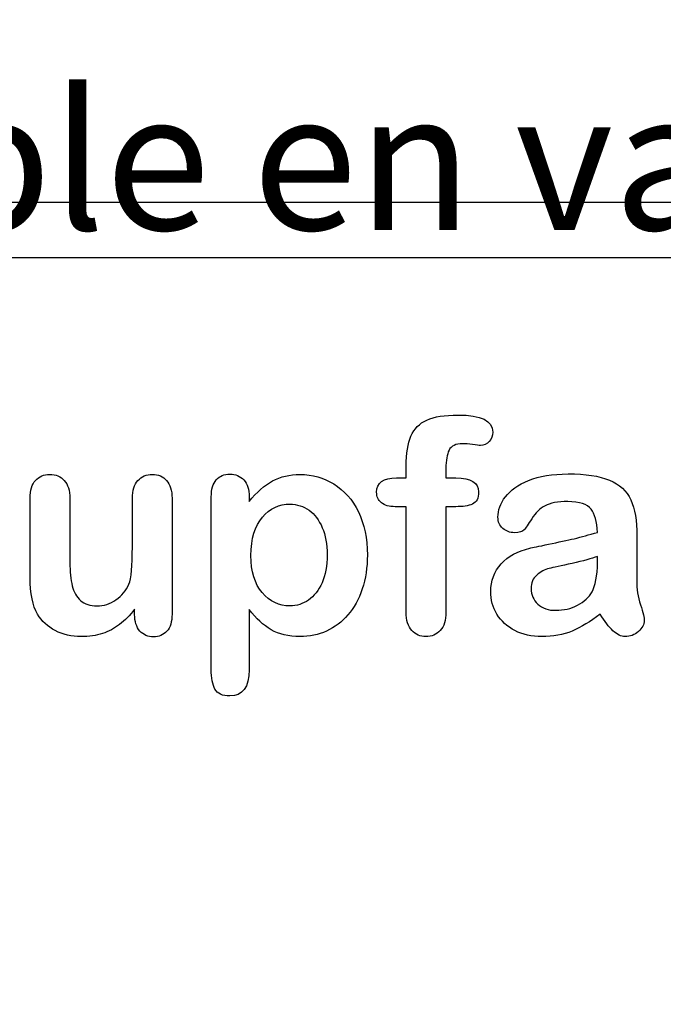
# Model space of a CAD drawing. Units: millimetres. Extents: x 0 to 360, y -55 to 204.
# Drawn here: x 232 to 247, y 0 to 22 of the extents above; entities that cross this region are included whole.
import ezdxf
from ezdxf import colors
from ezdxf.entities.mleader import LeaderData, LeaderLine
from ezdxf.math import Vec2, Vec3

# ---------------------------------------------------------------- set-up
doc = ezdxf.new("R2010")
doc.units = ezdxf.units.MM
doc.layers.add('Default', color=7, linetype='Continuous')
doc.layers.add('Predeterminado', color=7, linetype='Continuous')
picture_1 = doc.add_image_def('image1.jpg', size_in_pixel=(1096, 554))

# ---------------------------------------------------------------- blocks, each defined once
blk = doc.blocks.new('_DOT')
at = {"color": 0}
blk.add_line((0, 0), (-1, 0), dxfattribs=at)
at = {"color": 0, "const_width": 0.333}
blk.add_lwpolyline([(-0.1665, 0, 1), (0.1665, 0, 1)], format="xyb", close=True, dxfattribs=at)

msp = doc.modelspace()

# ---------------------------------------------------------------- linework, layer by layer
at = {"layer": 'Default', "color": 7, "linetype": 'Continuous'}
for p, q in [((240.90931, 11.86211), (241.12488, 11.86211)), ((240.90931, 11.86211), (241.12488, 11.86211)), ((237.58241, 11.44062), (237.58241, 11.33122)), ((237.58241, 11.44062), (237.58241, 11.33122)), ((235.00197, 8.78618), (235.00197, 8.90201)), ((235.00197, 8.78618), (235.00197, 8.90201))]:
    msp.add_line(p, q, dxfattribs=at)
for points, knots in [([(241.12488, 11.86211), (241.12488, 11.9522), (241.12488, 12.04229), (241.12488, 12.13238), (241.12488, 12.41552), (241.16027, 12.63753), (241.30184, 12.97215), (241.42089, 13.0912), (241.59142, 13.16842), (241.76074, 13.24509), (241.99361, 13.28103), (242.81729, 13.28103), (243.07791, 13.15233), (243.07791, 12.81449), (243.05217, 12.74371), (242.99747, 12.68257), (242.94437, 12.62323), (242.8752, 12.5957), (242.76581, 12.5957), (242.70789, 12.60214), (242.53415, 12.62788), (242.46336, 12.63431), (242.24136, 12.63431), (242.13518, 12.58605), (242.04509, 12.393), (242.01935, 12.25786), (242.01935, 12.07768), (242.01935, 12.00582), (242.01935, 11.93397), (242.01935, 11.86211)], [0, 0, 0, 0, 0.05378925, 0.05378925, 0.05378925, 0.17419073, 0.17419073, 0.29459222, 0.29459222, 0.29459222, 0.40806981, 0.40806981, 0.61035595, 0.61035595, 0.67693114, 0.67693114, 0.67693114, 0.7395539, 0.7395539, 0.76950392, 0.76950392, 0.79945393, 0.79945393, 0.87826977, 0.87826977, 0.9570856, 0.9570856, 0.9570856, 1, 1, 1, 1]), ([(241.12488, 11.86211), (241.12488, 11.9522), (241.12488, 12.04229), (241.12488, 12.13238), (241.12488, 12.41552), (241.16027, 12.63753), (241.30184, 12.97215), (241.42089, 13.0912), (241.59142, 13.16842), (241.76074, 13.24509), (241.99361, 13.28103), (242.81729, 13.28103), (243.07791, 13.15233), (243.07791, 12.81449), (243.05217, 12.74371), (242.99747, 12.68257), (242.94437, 12.62323), (242.8752, 12.5957), (242.76581, 12.5957), (242.70789, 12.60214), (242.53415, 12.62788), (242.46336, 12.63431), (242.24136, 12.63431), (242.13518, 12.58605), (242.04509, 12.393), (242.01935, 12.25786), (242.01935, 12.07768), (242.01935, 12.00582), (242.01935, 11.93397), (242.01935, 11.86211)], [0, 0, 0, 0, 0.05378925, 0.05378925, 0.05378925, 0.17419073, 0.17419073, 0.29459222, 0.29459222, 0.29459222, 0.40806981, 0.40806981, 0.61035595, 0.61035595, 0.67693114, 0.67693114, 0.67693114, 0.7395539, 0.7395539, 0.76950392, 0.76950392, 0.79945393, 0.79945393, 0.87826977, 0.87826977, 0.9570856, 0.9570856, 0.9570856, 1, 1, 1, 1]), ([(235.00197, 8.90201), (234.8958, 8.76687), (234.78318, 8.65104), (234.66414, 8.56095), (234.54354, 8.46969), (234.41639, 8.40008), (234.27482, 8.35503), (234.13617, 8.31092), (233.97559, 8.28746), (233.57984, 8.28746), (233.38357, 8.33251), (233.21304, 8.4226), (233.04, 8.51402), (232.90738, 8.63495), (232.81407, 8.79261), (232.70165, 8.98256), (232.64676, 9.25915), (232.64676, 9.61951), (232.64676, 10.21475), (232.64676, 10.80999), (232.64676, 11.40522), (232.64676, 11.5854), (232.68537, 11.72054), (232.76581, 11.80741), (232.84785, 11.89602), (232.95564, 11.94255), (233.22591, 11.94255), (233.33531, 11.8975), (233.41574, 11.80741), (233.49761, 11.71572), (233.54123, 11.58219), (233.54123, 11.40522), (233.54123, 10.92367), (233.54123, 10.44212), (233.54123, 9.96057), (233.54123, 9.75143), (233.56053, 9.57446), (233.63132, 9.29132), (233.69245, 9.17871), (233.78254, 9.10149), (233.87766, 9.01996), (233.99811, 8.97923), (234.30378, 8.97923), (234.44856, 9.02427), (234.58048, 9.11436), (234.71459, 9.20595), (234.81214, 9.3235), (234.87327, 9.46829), (234.92718, 9.59596), (234.95049, 9.87691), (234.95049, 10.30806), (234.95049, 10.67378), (234.95049, 11.0395), (234.95049, 11.40522), (234.95049, 11.58219), (234.99232, 11.71732), (235.15963, 11.8975), (235.26581, 11.94255), (235.53608, 11.94255), (235.64226, 11.8975), (235.72269, 11.80741), (235.80296, 11.71751), (235.84496, 11.5854), (235.84496, 11.40522), (235.84496, 10.53543), (235.84496, 9.66563), (235.84496, 8.79583), (235.84496, 8.62208), (235.80635, 8.49338), (235.72913, 8.40973), (235.65031, 8.32434), (235.54895, 8.28103), (235.30442, 8.28103), (235.20146, 8.32607), (235.12102, 8.41295), (235.04046, 8.49995), (235.00197, 8.6253), (235.00197, 8.78618)], [0, 0, 0, 0, 0.02658517, 0.02658517, 0.02658517, 0.0510291, 0.0510291, 0.0510291, 0.07843383, 0.07843383, 0.11122163, 0.11122163, 0.11122163, 0.1416708, 0.1416708, 0.1416708, 0.18879077, 0.18879077, 0.18879077, 0.28741233, 0.28741233, 0.28741233, 0.3111147, 0.3111147, 0.3111147, 0.33068634, 0.33068634, 0.35121269, 0.35121269, 0.35121269, 0.37502914, 0.37502914, 0.37502914, 0.4548029, 0.4548029, 0.4548029, 0.4801566, 0.4801566, 0.5055103, 0.5055103, 0.5055103, 0.52934472, 0.52934472, 0.55268259, 0.55268259, 0.55268259, 0.57841283, 0.57841283, 0.57841283, 0.62517555, 0.62517555, 0.62517555, 0.68577598, 0.68577598, 0.68577598, 0.70703253, 0.70703253, 0.72828908, 0.72828908, 0.74954563, 0.74954563, 0.74954563, 0.77332849, 0.77332849, 0.77332849, 0.91740562, 0.91740562, 0.91740562, 0.94018044, 0.94018044, 0.94018044, 0.95901246, 0.95901246, 0.97784448, 0.97784448, 0.97784448, 1, 1, 1, 1]), ([(235.00197, 8.90201), (234.8958, 8.76687), (234.78318, 8.65104), (234.66414, 8.56095), (234.54354, 8.46969), (234.41639, 8.40008), (234.27482, 8.35503), (234.13617, 8.31092), (233.97559, 8.28746), (233.57984, 8.28746), (233.38357, 8.33251), (233.21304, 8.4226), (233.04, 8.51402), (232.90738, 8.63495), (232.81407, 8.79261), (232.70165, 8.98256), (232.64676, 9.25915), (232.64676, 9.61951), (232.64676, 10.21475), (232.64676, 10.80999), (232.64676, 11.40522), (232.64676, 11.5854), (232.68537, 11.72054), (232.76581, 11.80741), (232.84785, 11.89602), (232.95564, 11.94255), (233.22591, 11.94255), (233.33531, 11.8975), (233.41574, 11.80741), (233.49761, 11.71572), (233.54123, 11.58219), (233.54123, 11.40522), (233.54123, 10.92367), (233.54123, 10.44212), (233.54123, 9.96057), (233.54123, 9.75143), (233.56053, 9.57446), (233.63132, 9.29132), (233.69245, 9.17871), (233.78254, 9.10149), (233.87766, 9.01996), (233.99811, 8.97923), (234.30378, 8.97923), (234.44856, 9.02427), (234.58048, 9.11436), (234.71459, 9.20595), (234.81214, 9.3235), (234.87327, 9.46829), (234.92718, 9.59596), (234.95049, 9.87691), (234.95049, 10.30806), (234.95049, 10.67378), (234.95049, 11.0395), (234.95049, 11.40522), (234.95049, 11.58219), (234.99232, 11.71732), (235.15963, 11.8975), (235.26581, 11.94255), (235.53608, 11.94255), (235.64226, 11.8975), (235.72269, 11.80741), (235.80296, 11.71751), (235.84496, 11.5854), (235.84496, 11.40522), (235.84496, 10.53543), (235.84496, 9.66563), (235.84496, 8.79583), (235.84496, 8.62208), (235.80635, 8.49338), (235.72913, 8.40973), (235.65031, 8.32434), (235.54895, 8.28103), (235.30442, 8.28103), (235.20146, 8.32607), (235.12102, 8.41295), (235.04046, 8.49995), (235.00197, 8.6253), (235.00197, 8.78618)], [0, 0, 0, 0, 0.02658517, 0.02658517, 0.02658517, 0.0510291, 0.0510291, 0.0510291, 0.07843383, 0.07843383, 0.11122163, 0.11122163, 0.11122163, 0.1416708, 0.1416708, 0.1416708, 0.18879077, 0.18879077, 0.18879077, 0.28741233, 0.28741233, 0.28741233, 0.3111147, 0.3111147, 0.3111147, 0.33068634, 0.33068634, 0.35121269, 0.35121269, 0.35121269, 0.37502914, 0.37502914, 0.37502914, 0.4548029, 0.4548029, 0.4548029, 0.4801566, 0.4801566, 0.5055103, 0.5055103, 0.5055103, 0.52934472, 0.52934472, 0.55268259, 0.55268259, 0.55268259, 0.57841283, 0.57841283, 0.57841283, 0.62517555, 0.62517555, 0.62517555, 0.68577598, 0.68577598, 0.68577598, 0.70703253, 0.70703253, 0.72828908, 0.72828908, 0.74954563, 0.74954563, 0.74954563, 0.77332849, 0.77332849, 0.77332849, 0.91740562, 0.91740562, 0.91740562, 0.94018044, 0.94018044, 0.94018044, 0.95901246, 0.95901246, 0.97784448, 0.97784448, 0.97784448, 1, 1, 1, 1]), ([(237.58241, 8.89557), (237.58241, 8.44405), (237.58241, 7.99253), (237.58241, 7.541), (237.58241, 7.14525), (237.43762, 6.94898), (236.98074, 6.94898), (236.86813, 7.00046), (236.81343, 7.10342), (236.76006, 7.20387), (236.72977, 7.35439), (236.72977, 7.54744), (236.72977, 8.84409), (236.72977, 10.14075), (236.72977, 11.4374), (236.72977, 11.60793), (236.76838, 11.73663), (236.84239, 11.82028), (236.9194, 11.90734), (237.01935, 11.94898), (237.27675, 11.94898), (237.38293, 11.90394), (237.5438, 11.73019), (237.58241, 11.60471), (237.58241, 11.44062)], [0, 0, 0, 0, 0.16062028, 0.16062028, 0.16062028, 0.25172286, 0.25172286, 0.30597496, 0.30597496, 0.30597496, 0.36006489, 0.36006489, 0.36006489, 0.82130476, 0.82130476, 0.82130476, 0.86965558, 0.86965558, 0.86965558, 0.91456416, 0.91456416, 0.95728208, 0.95728208, 1, 1, 1, 1]), ([(237.58241, 8.89557), (237.58241, 8.44405), (237.58241, 7.99253), (237.58241, 7.541), (237.58241, 7.14525), (237.43762, 6.94898), (236.98074, 6.94898), (236.86813, 7.00046), (236.81343, 7.10342), (236.76006, 7.20387), (236.72977, 7.35439), (236.72977, 7.54744), (236.72977, 8.84409), (236.72977, 10.14075), (236.72977, 11.4374), (236.72977, 11.60793), (236.76838, 11.73663), (236.84239, 11.82028), (236.9194, 11.90734), (237.01935, 11.94898), (237.27675, 11.94898), (237.38293, 11.90394), (237.5438, 11.73019), (237.58241, 11.60471), (237.58241, 11.44062)], [0, 0, 0, 0, 0.16062028, 0.16062028, 0.16062028, 0.25172286, 0.25172286, 0.30597496, 0.30597496, 0.30597496, 0.36006489, 0.36006489, 0.36006489, 0.82130476, 0.82130476, 0.82130476, 0.86965558, 0.86965558, 0.86965558, 0.91456416, 0.91456416, 0.95728208, 0.95728208, 1, 1, 1, 1]), ([(237.58241, 11.33122), (237.75294, 11.54358), (237.92668, 11.6948), (238.11008, 11.79454), (238.29213, 11.89355), (238.4994, 11.94255), (239.00776, 11.94255), (239.26195, 11.87176), (239.49361, 11.72697), (239.72614, 11.58164), (239.91188, 11.37627), (240.04702, 11.09956), (240.18088, 10.82545), (240.24972, 10.50111), (240.24972, 9.84795), (240.21111, 9.59377), (240.13389, 9.36211), (240.05538, 9.12659), (239.94728, 8.93418), (239.81214, 8.77652), (239.67564, 8.61728), (239.51291, 8.49982), (239.32952, 8.41295), (239.14473, 8.32542), (238.94341, 8.28746), (238.47366, 8.28746), (238.25809, 8.33894), (238.08112, 8.4419), (237.90656, 8.54347), (237.74007, 8.69609), (237.58241, 8.89557)], [0, 0, 0, 0, 0.08798189, 0.08798189, 0.08798189, 0.17013239, 0.17013239, 0.2682566, 0.2682566, 0.2682566, 0.37380003, 0.37380003, 0.37380003, 0.50142993, 0.50142993, 0.59524336, 0.59524336, 0.59524336, 0.67893771, 0.67893771, 0.67893771, 0.75471702, 0.75471702, 0.75471702, 0.82744241, 0.82744241, 0.9155944, 0.9155944, 0.9155944, 1, 1, 1, 1]), ([(237.58241, 11.33122), (237.75294, 11.54358), (237.92668, 11.6948), (238.11008, 11.79454), (238.29213, 11.89355), (238.4994, 11.94255), (239.00776, 11.94255), (239.26195, 11.87176), (239.49361, 11.72697), (239.72614, 11.58164), (239.91188, 11.37627), (240.04702, 11.09956), (240.18088, 10.82545), (240.24972, 10.50111), (240.24972, 9.84795), (240.21111, 9.59377), (240.13389, 9.36211), (240.05538, 9.12659), (239.94728, 8.93418), (239.81214, 8.77652), (239.67564, 8.61728), (239.51291, 8.49982), (239.32952, 8.41295), (239.14473, 8.32542), (238.94341, 8.28746), (238.47366, 8.28746), (238.25809, 8.33894), (238.08112, 8.4419), (237.90656, 8.54347), (237.74007, 8.69609), (237.58241, 8.89557)], [0, 0, 0, 0, 0.08798189, 0.08798189, 0.08798189, 0.17013239, 0.17013239, 0.2682566, 0.2682566, 0.2682566, 0.37380003, 0.37380003, 0.37380003, 0.50142993, 0.50142993, 0.59524336, 0.59524336, 0.59524336, 0.67893771, 0.67893771, 0.67893771, 0.75471702, 0.75471702, 0.75471702, 0.82744241, 0.82744241, 0.9155944, 0.9155944, 0.9155944, 1, 1, 1, 1]), ([(241.12488, 11.21539), (241.0423, 11.21539), (240.95972, 11.21539), (240.87713, 11.21539), (240.742, 11.21539), (240.63904, 11.24435), (240.56504, 11.30548), (240.49295, 11.36503), (240.45886, 11.44383), (240.45886, 11.75593), (240.60686, 11.86211), (240.90931, 11.86211)], [0, 0, 0, 0, 0.16772709, 0.16772709, 0.16772709, 0.39213043, 0.39213043, 0.39213043, 0.58013133, 0.58013133, 1, 1, 1, 1]), ([(241.12488, 11.21539), (241.0423, 11.21539), (240.95972, 11.21539), (240.87713, 11.21539), (240.742, 11.21539), (240.63904, 11.24435), (240.56504, 11.30548), (240.49295, 11.36503), (240.45886, 11.44383), (240.45886, 11.75593), (240.60686, 11.86211), (240.90931, 11.86211)], [0, 0, 0, 0, 0.16772709, 0.16772709, 0.16772709, 0.39213043, 0.39213043, 0.39213043, 0.58013133, 0.58013133, 1, 1, 1, 1]), ([(242.01935, 11.86211), (242.09335, 11.86211), (242.16735, 11.86211), (242.24136, 11.86211), (242.58563, 11.86211), (242.75616, 11.75915), (242.75616, 11.40522), (242.71111, 11.31513), (242.6178, 11.27331), (242.52838, 11.23322), (242.40223, 11.21539), (242.24136, 11.21539), (242.16735, 11.21539), (242.09335, 11.21539), (242.01935, 11.21539)], [0, 0, 0, 0, 0.1208785, 0.1208785, 0.1208785, 0.44055369, 0.44055369, 0.67032023, 0.67032023, 0.67032023, 0.87908609, 0.87908609, 0.87908609, 1, 1, 1, 1]), ([(242.01935, 11.86211), (242.09335, 11.86211), (242.16735, 11.86211), (242.24136, 11.86211), (242.58563, 11.86211), (242.75616, 11.75915), (242.75616, 11.40522), (242.71111, 11.31513), (242.6178, 11.27331), (242.52838, 11.23322), (242.40223, 11.21539), (242.24136, 11.21539), (242.16735, 11.21539), (242.09335, 11.21539), (242.01935, 11.21539)], [0, 0, 0, 0, 0.1208785, 0.1208785, 0.1208785, 0.44055369, 0.44055369, 0.67032023, 0.67032023, 0.67032023, 0.87908609, 0.87908609, 0.87908609, 1, 1, 1, 1]), ([(245.43634, 10.63624), (245.42668, 10.87434), (245.37842, 11.0513), (245.29477, 11.16069), (245.20837, 11.27367), (245.03415, 11.328), (244.7671, 11.33122), (244.54194, 11.33393), (244.36813, 11.29583), (244.25551, 11.2347), (244.13907, 11.17148), (244.03994, 11.07382), (243.95628, 10.94512), (243.87359, 10.81789), (243.81793, 10.73277), (243.78254, 10.69094), (243.74849, 10.6507), (243.67636, 10.62981), (243.46401, 10.62981), (243.37713, 10.66198), (243.22913, 10.79068), (243.19374, 10.87434), (243.19374, 11.13495), (243.24843, 11.28939), (243.36105, 11.4374), (243.47521, 11.58744), (243.6474, 11.71089), (244.12359, 11.90394), (244.41961, 11.9522), (244.77353, 11.95542), (245.16922, 11.95901), (245.48138, 11.90715), (245.70661, 11.81385), (245.93458, 11.7194), (246.09592, 11.57253), (246.28254, 11.16713), (246.32758, 10.89686), (246.32758, 10.3531), (246.32758, 10.17292), (246.32758, 10.02492), (246.32758, 9.87691), (246.32437, 9.71604), (246.32115, 9.53585), (246.31811, 9.36538), (246.35011, 9.18836), (246.40802, 9.00497), (246.46565, 8.82249), (246.49168, 8.70574), (246.49168, 8.56095), (246.44663, 8.4773), (246.35976, 8.40008), (246.27448, 8.32428), (246.17314, 8.28746), (245.97044, 8.28746), (245.87713, 8.33251), (245.78704, 8.41938), (245.69689, 8.50631), (245.59721, 8.62852), (245.49747, 8.79583)], [0, 0, 0, 0, 0.05001678, 0.05001678, 0.05001678, 0.1019909, 0.1019909, 0.1019909, 0.14971045, 0.14971045, 0.14971045, 0.18789784, 0.18789784, 0.18789784, 0.215852, 0.215852, 0.215852, 0.24442135, 0.24442135, 0.26972564, 0.26972564, 0.29502992, 0.29502992, 0.33377711, 0.33377711, 0.33377711, 0.40434191, 0.40434191, 0.47490671, 0.47490671, 0.47490671, 0.56110076, 0.56110076, 0.56110076, 0.63103494, 0.63103494, 0.70096911, 0.70096911, 0.7457813, 0.7457813, 0.7457813, 0.79016983, 0.79016983, 0.79016983, 0.83920472, 0.83920472, 0.83920472, 0.86173174, 0.86173174, 0.89883507, 0.89883507, 0.89883507, 0.93102281, 0.93102281, 0.956773, 0.956773, 0.956773, 1, 1, 1, 1]), ([(245.43634, 10.63624), (245.42668, 10.87434), (245.37842, 11.0513), (245.29477, 11.16069), (245.20837, 11.27367), (245.03415, 11.328), (244.7671, 11.33122), (244.54194, 11.33393), (244.36813, 11.29583), (244.25551, 11.2347), (244.13907, 11.17148), (244.03994, 11.07382), (243.95628, 10.94512), (243.87359, 10.81789), (243.81793, 10.73277), (243.78254, 10.69094), (243.74849, 10.6507), (243.67636, 10.62981), (243.46401, 10.62981), (243.37713, 10.66198), (243.22913, 10.79068), (243.19374, 10.87434), (243.19374, 11.13495), (243.24843, 11.28939), (243.36105, 11.4374), (243.47521, 11.58744), (243.6474, 11.71089), (244.12359, 11.90394), (244.41961, 11.9522), (244.77353, 11.95542), (245.16922, 11.95901), (245.48138, 11.90715), (245.70661, 11.81385), (245.93458, 11.7194), (246.09592, 11.57253), (246.28254, 11.16713), (246.32758, 10.89686), (246.32758, 10.3531), (246.32758, 10.17292), (246.32758, 10.02492), (246.32758, 9.87691), (246.32437, 9.71604), (246.32115, 9.53585), (246.31811, 9.36538), (246.35011, 9.18836), (246.40802, 9.00497), (246.46565, 8.82249), (246.49168, 8.70574), (246.49168, 8.56095), (246.44663, 8.4773), (246.35976, 8.40008), (246.27448, 8.32428), (246.17314, 8.28746), (245.97044, 8.28746), (245.87713, 8.33251), (245.78704, 8.41938), (245.69689, 8.50631), (245.59721, 8.62852), (245.49747, 8.79583)], [0, 0, 0, 0, 0.05001678, 0.05001678, 0.05001678, 0.1019909, 0.1019909, 0.1019909, 0.14971045, 0.14971045, 0.14971045, 0.18789784, 0.18789784, 0.18789784, 0.215852, 0.215852, 0.215852, 0.24442135, 0.24442135, 0.26972564, 0.26972564, 0.29502992, 0.29502992, 0.33377711, 0.33377711, 0.33377711, 0.40434191, 0.40434191, 0.47490671, 0.47490671, 0.47490671, 0.56110076, 0.56110076, 0.56110076, 0.63103494, 0.63103494, 0.70096911, 0.70096911, 0.7457813, 0.7457813, 0.7457813, 0.79016983, 0.79016983, 0.79016983, 0.83920472, 0.83920472, 0.83920472, 0.86173174, 0.86173174, 0.89883507, 0.89883507, 0.89883507, 0.93102281, 0.93102281, 0.956773, 0.956773, 0.956773, 1, 1, 1, 1]), ([(239.34239, 10.13109), (239.34239, 10.36919), (239.30699, 10.57189), (239.23299, 10.74242), (239.1595, 10.91177), (239.06246, 11.04486), (238.80506, 11.22504), (238.66349, 11.27331), (238.25809, 11.27331), (238.05217, 11.17356), (237.88164, 10.9773), (237.7127, 10.78286), (237.62424, 10.49467), (237.62424, 9.75465), (237.71111, 9.47794), (238.04573, 9.07897), (238.25809, 8.97923), (238.65706, 8.97923), (238.79541, 9.02427), (238.92089, 9.11114), (239.04855, 9.19952), (239.14933, 9.32672), (239.30378, 9.67421), (239.34239, 9.88335), (239.34239, 10.13109)], [0, 0, 0, 0, 0.09745035, 0.09745035, 0.09745035, 0.17036723, 0.17036723, 0.24328411, 0.24328411, 0.35786778, 0.35786778, 0.35786778, 0.49110802, 0.49110802, 0.61757334, 0.61757334, 0.74403866, 0.74403866, 0.82123178, 0.82123178, 0.82123178, 0.91061589, 0.91061589, 1, 1, 1, 1]), ([(239.34239, 10.13109), (239.34239, 10.36919), (239.30699, 10.57189), (239.23299, 10.74242), (239.1595, 10.91177), (239.06246, 11.04486), (238.80506, 11.22504), (238.66349, 11.27331), (238.25809, 11.27331), (238.05217, 11.17356), (237.88164, 10.9773), (237.7127, 10.78286), (237.62424, 10.49467), (237.62424, 9.75465), (237.71111, 9.47794), (238.04573, 9.07897), (238.25809, 8.97923), (238.65706, 8.97923), (238.79541, 9.02427), (238.92089, 9.11114), (239.04855, 9.19952), (239.14933, 9.32672), (239.30378, 9.67421), (239.34239, 9.88335), (239.34239, 10.13109)], [0, 0, 0, 0, 0.09745035, 0.09745035, 0.09745035, 0.17036723, 0.17036723, 0.24328411, 0.24328411, 0.35786778, 0.35786778, 0.35786778, 0.49110802, 0.49110802, 0.61757334, 0.61757334, 0.74403866, 0.74403866, 0.82123178, 0.82123178, 0.82123178, 0.91061589, 0.91061589, 1, 1, 1, 1]), ([(242.01935, 11.21539), (242.01935, 10.42174), (242.01935, 9.62809), (242.01935, 8.83444), (242.01935, 8.65426), (241.97752, 8.51912), (241.81021, 8.33251), (241.70081, 8.28746), (241.4402, 8.28746), (241.33402, 8.33251), (241.16671, 8.51912), (241.12488, 8.65426), (241.12488, 8.83444), (241.12488, 9.62809), (241.12488, 10.42174), (241.12488, 11.21539)], [0, 0, 0, 0, 0.37439715, 0.37439715, 0.37439715, 0.43952455, 0.43952455, 0.50465196, 0.50465196, 0.5651274, 0.5651274, 0.62560285, 0.62560285, 0.62560285, 1, 1, 1, 1]), ([(242.01935, 11.21539), (242.01935, 10.42174), (242.01935, 9.62809), (242.01935, 8.83444), (242.01935, 8.65426), (241.97752, 8.51912), (241.81021, 8.33251), (241.70081, 8.28746), (241.4402, 8.28746), (241.33402, 8.33251), (241.16671, 8.51912), (241.12488, 8.65426), (241.12488, 8.83444), (241.12488, 9.62809), (241.12488, 10.42174), (241.12488, 11.21539)], [0, 0, 0, 0, 0.37439715, 0.37439715, 0.37439715, 0.43952455, 0.43952455, 0.50465196, 0.50465196, 0.5651274, 0.5651274, 0.62560285, 0.62560285, 0.62560285, 1, 1, 1, 1]), ([(245.49747, 8.79583), (245.27868, 8.6253), (245.06954, 8.49982), (244.86684, 8.41295), (244.6653, 8.32657), (244.43569, 8.28746), (243.95307, 8.28746), (243.75036, 8.33251), (243.57662, 8.4226), (243.39902, 8.51469), (243.26774, 8.63817), (243.17121, 8.79261), (243.07415, 8.94792), (243.02964, 9.11758), (243.02964, 9.54551), (243.11008, 9.75465), (243.26774, 9.92839), (243.42394, 10.10053), (243.63775, 10.21797), (243.91124, 10.2791), (243.96914, 10.29204), (244.11072, 10.32093), (244.33595, 10.36919), (244.56052, 10.41731), (244.75423, 10.45606), (244.9151, 10.49467), (245.07293, 10.53255), (245.24972, 10.58154), (245.43634, 10.63624)], [0, 0, 0, 0, 0.12015825, 0.12015825, 0.12015825, 0.23370077, 0.23370077, 0.33574531, 0.33574531, 0.33574531, 0.42600467, 0.42600467, 0.42600467, 0.51108322, 0.51108322, 0.62452129, 0.62452129, 0.62452129, 0.7454963, 0.7454963, 0.7454963, 0.81601319, 0.81601319, 0.81601319, 0.91226464, 0.91226464, 0.91226464, 1, 1, 1, 1]), ([(245.49747, 8.79583), (245.27868, 8.6253), (245.06954, 8.49982), (244.86684, 8.41295), (244.6653, 8.32657), (244.43569, 8.28746), (243.95307, 8.28746), (243.75036, 8.33251), (243.57662, 8.4226), (243.39902, 8.51469), (243.26774, 8.63817), (243.17121, 8.79261), (243.07415, 8.94792), (243.02964, 9.11758), (243.02964, 9.54551), (243.11008, 9.75465), (243.26774, 9.92839), (243.42394, 10.10053), (243.63775, 10.21797), (243.91124, 10.2791), (243.96914, 10.29204), (244.11072, 10.32093), (244.33595, 10.36919), (244.56052, 10.41731), (244.75423, 10.45606), (244.9151, 10.49467), (245.07293, 10.53255), (245.24972, 10.58154), (245.43634, 10.63624)], [0, 0, 0, 0, 0.12015825, 0.12015825, 0.12015825, 0.23370077, 0.23370077, 0.33574531, 0.33574531, 0.33574531, 0.42600467, 0.42600467, 0.42600467, 0.51108322, 0.51108322, 0.62452129, 0.62452129, 0.62452129, 0.7454963, 0.7454963, 0.7454963, 0.81601319, 0.81601319, 0.81601319, 0.91226464, 0.91226464, 0.91226464, 1, 1, 1, 1]), ([(245.43634, 10.09248), (245.30442, 10.04422), (245.11459, 9.99274), (244.86362, 9.93804), (244.6164, 9.88416), (244.44213, 9.84474), (244.3456, 9.82221), (244.24837, 9.79952), (244.15577, 9.74499), (244.0689, 9.67421), (243.98045, 9.60214), (243.9402, 9.49724), (243.9402, 9.23019), (243.99168, 9.11436), (244.09142, 9.02105)], [0, 0, 0, 0, 0.27292292, 0.27292292, 0.27292292, 0.51698593, 0.51698593, 0.51698593, 0.66250998, 0.66250998, 0.66250998, 0.82515577, 0.82515577, 1, 1, 1, 1]), ([(245.43634, 10.09248), (245.30442, 10.04422), (245.11459, 9.99274), (244.86362, 9.93804), (244.6164, 9.88416), (244.44213, 9.84474), (244.3456, 9.82221), (244.24837, 9.79952), (244.15577, 9.74499), (244.0689, 9.67421), (243.98045, 9.60214), (243.9402, 9.49724), (243.9402, 9.23019), (243.99168, 9.11436), (244.09142, 9.02105)], [0, 0, 0, 0, 0.27292292, 0.27292292, 0.27292292, 0.51698593, 0.51698593, 0.51698593, 0.66250998, 0.66250998, 0.66250998, 0.82515577, 0.82515577, 1, 1, 1, 1]), ([(244.09142, 9.02105), (244.19448, 8.92464), (244.32952, 8.87627), (244.49683, 8.87948), (244.67366, 8.88288), (244.83788, 8.91488), (244.98589, 8.99531), (245.13502, 9.07637), (245.2465, 9.17228), (245.31407, 9.29454), (245.39085, 9.43348), (245.43634, 9.65168), (245.43634, 9.96378), (245.43634, 10.00668), (245.43634, 10.04958), (245.43634, 10.09248)], [0, 0, 0, 0, 0.1990777, 0.1990777, 0.1990777, 0.42830041, 0.42830041, 0.42830041, 0.63165646, 0.63165646, 0.63165646, 0.94195353, 0.94195353, 0.94195353, 1, 1, 1, 1]), ([(244.09142, 9.02105), (244.19448, 8.92464), (244.32952, 8.87627), (244.49683, 8.87948), (244.67366, 8.88288), (244.83788, 8.91488), (244.98589, 8.99531), (245.13502, 9.07637), (245.2465, 9.17228), (245.31407, 9.29454), (245.39085, 9.43348), (245.43634, 9.65168), (245.43634, 9.96378), (245.43634, 10.00668), (245.43634, 10.04958), (245.43634, 10.09248)], [0, 0, 0, 0, 0.1990777, 0.1990777, 0.1990777, 0.42830041, 0.42830041, 0.42830041, 0.63165646, 0.63165646, 0.63165646, 0.94195353, 0.94195353, 0.94195353, 1, 1, 1, 1])]:
    msp.add_open_spline(points, degree=3, knots=knots, dxfattribs=at)

# ---------------------------------------------------------------- referenced raster images: frames only (the image files are external)
image = msp.add_image(picture_1, insert=(179.57849, 18.06765), size_in_units=(108.90499, 55.04869))
image.dxf.flags = 7

# ---------------------------------------------------------------- leaders
at = {"layer": 'Predeterminado', "color": 7, "linetype": 'Continuous'}
ml = msp.add_multileader_mtext('Standard', dxfattribs=at)
ml.set_content('{\\pxsm0.9;\\fCalibri|b0||i0||c0|p34;\\W1.;Documento no contractual - Document no contractual - Non-contractual document - Non-contractual document - Documento não contratual\\P}', color=256)
ml.set_leader_properties()
ml.set_arrow_properties(name='DOT')
ml.build(insert=Vec2(0, 0))
ml.multileader.update_dxf_attribs({"leader_type": 0, "has_text_frame": 1, "dogleg_length": 0, "arrow_head_size": 1.8})
ctx = ml.context
ctx.base_point, ctx.char_height, ctx.arrow_head_size, ctx.plane_x_axis, ctx.plane_y_axis = Vec3(310.47525, 35.13378), 1.8, 1.8, Vec3(0, 1), Vec3(-1, 0)
notes = []
notes.append((ctx, [(0, (0, 0, 0), (0, 0), (1, 0), 1, [])]))
ctx.mtext.insert, ctx.mtext.text_direction, ctx.mtext.rotation = Vec3(309.57525, 37.13378), Vec3(0, 1), 1.57079633
ml = msp.add_multileader_mtext('Standard', dxfattribs=at)
ml.set_content('{\\pxsm0.9;\\fArial|b0||i0||c0|p34;\\W1.;Revision: (--- Revision ---)  - Creado: 18/01/2024 - Modificado: 22/02/2024\\P}', color=256)
ml.set_leader_properties()
ml.set_arrow_properties(name='DOT')
ml.build(insert=Vec2(0, 0))
ml.multileader.update_dxf_attribs({"leader_type": 0, "dogleg_length": 0, "arrow_head_size": 1})
ctx = ml.context
ctx.base_point, ctx.char_height, ctx.arrow_head_size, ctx.plane_x_axis, ctx.plane_y_axis = Vec3(292.3282, 14.58763), 1, 1, Vec3(0, 1), Vec3(-1, 0)
notes.append((ctx, [(0, (0, 0, 0), (0, 0), (1, 0), 1, [])]))
ctx.mtext.insert, ctx.mtext.text_direction, ctx.mtext.rotation = Vec3(291.8282, 16.58763), Vec3(0, 1), 1.57079633
ml = msp.add_multileader_mtext('Standard', dxfattribs=at)
ml.set_content('\\L{\\pxsm0.9;\\fArial|b0||i0||c0|p34;\\W1.;Disponible en varios colores\\P}', color=256)
ml.set_leader_properties()
ml.set_arrow_properties(name='DOT')
ml.build(insert=Vec2(0, 0))
ml.multileader.update_dxf_attribs({"leader_type": 0, "dogleg_length": 0, "arrow_head_size": 3.125})
ctx = ml.context
ctx.base_point, ctx.char_height, ctx.arrow_head_size = Vec3(213.39346, 19.01648), 3.125, 3.125
notes.append((ctx, [(0, (0, 0, 0), (0, 0), (1, 0), 1, [])]))
ctx.mtext.insert = Vec3(215.39346, 20.57898)
for ctx, leaders in notes:
    for number, flags, end, landing, length, lines in leaders:
        leader = LeaderData()
        leader.index, (leader.has_last_leader_line, leader.has_dogleg_vector, leader.attachment_direction) = number, flags
        leader.last_leader_point, leader.dogleg_vector, leader.dogleg_length = Vec3(end), Vec3(landing), length
        for number, points, colour, breaks in lines:
            line = LeaderLine()
            line.index, line.vertices, line.color, line.breaks = number, Vec3.list(points), colors.encode_raw_color(colour), breaks
            leader.lines.append(line)
        ctx.leaders.append(leader)

doc.saveas('drawing.dxf')
